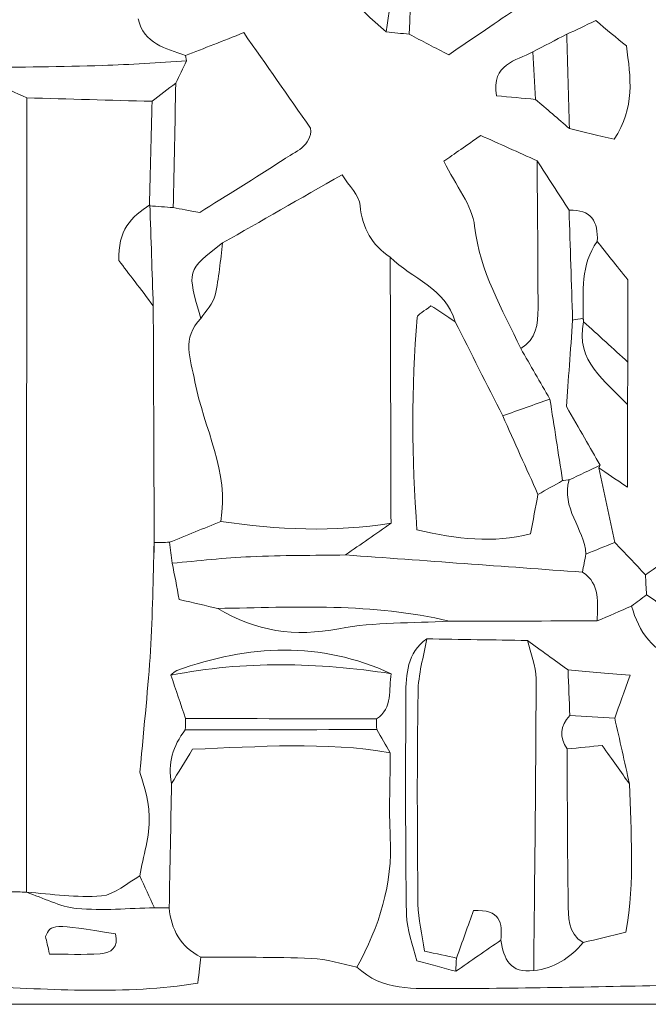
# Model space of a CAD drawing. Units: millimetres. Extents: x 7305 to 75071, y 10507 to 59026.
# Drawn here: x 62052 to 62516, y 10566 to 11293 of the extents above; entities that cross this region are included whole.
import ezdxf

# ---------------------------------------------------------------- set-up
doc = ezdxf.new("R2010")
doc.units = ezdxf.units.MM
doc.layers.add('Layer 1', color=7, linetype='Continuous', lineweight=0)

msp = doc.modelspace()

# ---------------------------------------------------------------- linework, layer by layer
at = {"layer": 'Layer 1'}
for points in [[(62339.72362, 11282.25371), (62341.40289, 11332.07525), (62343.08072, 11381.89536), (62344.80297, 11433.04732)], [(62344.80297, 11433.04732), (62343.08072, 11381.89536), (62341.40289, 11332.07525), (62339.72362, 11282.25371)], [(62211.19232, 11412.06411), (62247.53872, 11368.68275), (62279.06797, 11321.10962), (62322.6974, 11284.06676)], [(62322.6974, 11284.06676), (62279.06797, 11321.10962), (62247.53872, 11368.68275), (62211.19232, 11412.06411)], [(62314.26381, 11362.36), (62328.03323, 11337.52012), (62327.35693, 11310.9746), (62322.6974, 11284.06676)], [(62322.6974, 11284.06676), (62327.35693, 11310.9746), (62328.03323, 11337.52012), (62314.26381, 11362.36)], [(62368.87582, 11267.04761), (62387.99826, 11280.10842), (62404.96144, 11291.69559), (62420.27114, 11302.1514)], [(62420.27114, 11302.1514), (62404.96144, 11291.69559), (62387.99826, 11280.10842), (62368.87582, 11267.04761)], [(62174.40605, 11266.48623), (62159.89299, 11271.89672), (62143.69924, 11275.1519), (62139.44233, 11293.71772)], [(62139.44233, 11293.71772), (62143.69924, 11275.1519), (62159.89299, 11271.89672), (62174.40605, 11266.48623)], [(62477.43214, 11292.34147), (62469.57455, 11288.62802), (62462.83885, 11285.44588), (62456.10459, 11282.26231)], [(62456.10602, 11282.26231), (62462.83885, 11285.44588), (62469.57455, 11288.62802), (62477.43214, 11292.34147)], [(62500.1653, 11273.63673), (62492.6043, 11279.85637), (62485.47028, 11285.72657), (62477.43214, 11292.34147)], [(62477.43214, 11292.34147), (62485.47028, 11285.72657), (62492.6043, 11279.85637), (62500.1653, 11273.63673)], [(62217.49817, 11283.47387), (62201.99504, 11277.36307), (62188.19983, 11271.92537), (62174.40605, 11266.48623)], [(62174.40605, 11266.48623), (62188.19983, 11271.92537), (62201.99504, 11277.36307), (62217.49817, 11283.47387)], [(62266.85029, 11212.83667), (62250.11063, 11236.7958), (62234.19198, 11259.58061), (62217.49817, 11283.47387)], [(62217.49817, 11283.47387), (62234.19198, 11259.58061), (62250.11063, 11236.7958), (62266.85029, 11212.83667)], [(62322.6974, 11284.06676), (62328.3728, 11283.46241), (62334.04964, 11282.85806), (62339.72505, 11282.25371)], [(62339.72362, 11282.25371), (62334.04964, 11282.85806), (62328.3728, 11283.46241), (62322.6974, 11284.06676)], [(62368.87582, 11267.04761), (62358.82744, 11272.28769), (62349.27624, 11277.27142), (62339.72362, 11282.25371)], [(62339.72505, 11282.25371), (62349.27624, 11277.27142), (62358.82744, 11272.28769), (62368.87582, 11267.04761)], [(62456.10459, 11282.26231), (62447.72831, 11277.94307), (62439.3506, 11273.62384), (62430.97289, 11269.30604)], [(62430.97432, 11269.30604), (62439.3506, 11273.62384), (62447.72831, 11277.94307), (62456.10602, 11282.26231)], [(62457.99448, 11212.57173), (62457.36547, 11235.80192), (62456.73503, 11259.03211), (62456.10602, 11282.26231)], [(62456.10602, 11282.26231), (62456.73503, 11259.03211), (62457.36547, 11235.80192), (62457.99448, 11212.57173)], [(62430.97289, 11269.30604), (62418.52023, 11262.52645), (62400.35635, 11260.68476), (62404.19201, 11236.77146)], [(62404.19201, 11236.77146), (62400.35635, 11260.68476), (62418.52023, 11262.52645), (62430.97432, 11269.30604)], [(62432.98601, 11234.17362), (62432.31544, 11245.88395), (62431.64488, 11257.59571), (62430.97432, 11269.30604)], [(62430.97432, 11269.30604), (62431.64488, 11257.59571), (62432.31544, 11245.88395), (62432.98601, 11234.17362)], [(62491.0153, 11204.69228), (62506.7964, 11228.05136), (62503.21291, 11250.302), (62500.1653, 11273.63673)], [(62500.1653, 11273.63673), (62503.21291, 11250.302), (62506.7964, 11228.05136), (62491.0153, 11204.69228)], [(62175.28437, 11262.54507), (62154.55287, 11261.38936), (62133.83283, 11259.80545), (62113.08556, 11259.18249)], [(62113.08556, 11259.18249), (62133.83283, 11259.80545), (62154.55287, 11261.38936), (62175.28437, 11262.54507)], [(62167.28062, 11246.17323), (62169.94711, 11251.62956), (62172.61502, 11257.08731), (62175.28437, 11262.54507)], [(62175.28437, 11262.54507), (62172.61502, 11257.08731), (62169.94711, 11251.62956), (62167.28062, 11246.17323)], [(62174.40605, 11266.48623), (62174.40605, 11266.48623), (62175.28437, 11262.54507), (62175.28437, 11262.54507)], [(62175.28437, 11262.54507), (62175.28437, 11262.54507), (62174.40605, 11266.48623), (62174.40605, 11266.48623)], [(62113.08556, 11259.18249), (62082.84156, 11258.27023), (62052.57749, 11258.04826), (62022.32202, 11257.5327)], [(62022.32202, 11257.5327), (62052.57749, 11258.04826), (62082.84156, 11258.27023), (62113.08556, 11259.18249)], [(62032.42915, 11246.51407), (62040.70083, 11242.75909), (62048.97108, 11239.00411), (62057.24276, 11235.24913)], [(62057.24276, 11235.24913), (62048.97108, 11239.00411), (62040.70083, 11242.75909), (62032.42915, 11246.51407)], [(62149.72569, 11232.72289), (62155.57733, 11237.20682), (62161.43041, 11241.69074), (62167.28206, 11246.17467)], [(62167.28062, 11246.17323), (62161.43041, 11241.69074), (62155.57733, 11237.20682), (62149.72569, 11232.72289)], [(62167.28206, 11246.17467), (62166.67024, 11215.50611), (62166.05843, 11184.83756), (62165.44804, 11154.16901)], [(62165.44804, 11154.16901), (62166.05843, 11184.83756), (62166.67024, 11215.50611), (62167.28062, 11246.17323)], [(62057.24276, 11235.24913), (62057.14533, 11039.67786), (62057.0479, 10844.10659), (62056.95046, 10648.53531)], [(62056.95046, 10648.53531), (62057.0479, 10844.10659), (62057.14533, 11039.67786), (62057.24276, 11235.24913)], [(62057.24276, 11235.24913), (62088.06992, 11234.40705), (62118.89852, 11233.56497), (62149.72569, 11232.72289)], [(62149.72569, 11232.72289), (62118.89852, 11233.56497), (62088.06992, 11234.40705), (62057.24276, 11235.24913)], [(62149.72569, 11232.72289), (62149.10814, 11206.98222), (62148.4906, 11181.24298), (62147.87305, 11155.5023)], [(62147.87305, 11155.5023), (62148.4906, 11181.24298), (62149.10814, 11206.98222), (62149.72569, 11232.72289)], [(62404.19201, 11236.77146), (62414.10714, 11235.87639), (62423.54657, 11235.02429), (62432.98601, 11234.17362)], [(62432.98601, 11234.17362), (62423.54657, 11235.02429), (62414.10714, 11235.87639), (62404.19201, 11236.77146)], [(62432.98601, 11234.17362), (62441.32216, 11226.97299), (62449.65832, 11219.77236), (62457.99448, 11212.57173)], [(62457.99448, 11212.57173), (62449.65832, 11219.77236), (62441.32216, 11226.97299), (62432.98601, 11234.17362)], [(62246.49706, 11189.56208), (62255.41064, 11195.54112), (62268.01518, 11199.57393), (62266.85029, 11212.83667)], [(62266.85029, 11212.83667), (62268.01518, 11199.57393), (62255.41064, 11195.54112), (62246.49706, 11189.56208)], [(62457.99448, 11212.57173), (62468.55151, 11210.05265), (62479.10855, 11207.53358), (62491.0153, 11204.69228)], [(62491.0153, 11204.69228), (62479.10855, 11207.53358), (62468.55151, 11210.05265), (62457.99448, 11212.57173)], [(62392.54174, 11207.50351), (62381.9059, 11200.07803), (62372.97799, 11193.84408), (62365.27084, 11188.46222)], [(62365.27084, 11188.46222), (62372.97799, 11193.84408), (62381.9059, 11200.07803), (62392.54174, 11207.50351)], [(62434.16379, 11188.76153), (62420.31986, 11194.99549), (62406.4745, 11201.22945), (62392.54174, 11207.50351)], [(62392.54174, 11207.50351), (62406.4745, 11201.22945), (62420.31986, 11194.99549), (62434.16379, 11188.76153)], [(62184.92583, 11150.6446), (62204.5125, 11162.9335), (62225.86155, 11175.71648), (62246.49706, 11189.56208)], [(62246.49706, 11189.56208), (62225.86155, 11175.71648), (62204.5125, 11162.9335), (62184.92583, 11150.6446)], [(62365.27084, 11188.46222), (62374.23314, 11170.32746), (62386.29177, 11155.92191), (62388.02835, 11140.36351)], [(62388.02835, 11140.36351), (62386.29177, 11155.92191), (62374.23314, 11170.32746), (62365.27084, 11188.46222)], [(62457.77812, 11152.26001), (62449.90763, 11164.42719), (62442.03571, 11176.59436), (62434.16379, 11188.76153)], [(62434.16379, 11188.76153), (62434.41453, 11152.47769), (62434.79566, 11116.19385), (62434.84008, 11079.91001)], [(62434.84008, 11079.91001), (62434.79566, 11116.19385), (62434.41453, 11152.47769), (62434.16379, 11188.76153)], [(62434.16379, 11188.76153), (62442.03571, 11176.59436), (62449.90763, 11164.42719), (62457.77812, 11152.26001)], [(62290.10786, 11178.44894), (62258.44679, 11160.38721), (62230.16862, 11144.2574), (62201.89187, 11128.12616)], [(62201.89187, 11128.12616), (62230.16862, 11144.2574), (62258.44679, 11160.38721), (62290.10786, 11178.44894)], [(62303.50188, 11155.73287), (62302.90439, 11163.366), (62295.08405, 11170.43201), (62290.10786, 11178.44894)], [(62290.10786, 11178.44894), (62295.08405, 11170.43201), (62302.90439, 11163.366), (62303.50188, 11155.73287)], [(62148.15818, 11156.18255), (62134.62661, 11147.58275), (62124.17704, 11137.06823), (62125.32473, 11115.02096)], [(62125.32473, 11115.02096), (62124.17704, 11137.06823), (62134.62661, 11147.58275), (62148.15818, 11156.18255)], [(62148.15818, 11156.18255), (62148.15818, 11156.18255), (62147.87305, 11155.5023), (62147.87305, 11155.5023)], [(62147.87305, 11155.5023), (62147.87305, 11155.5023), (62148.15818, 11156.18255), (62148.15818, 11156.18255)], [(62147.87305, 11155.5023), (62153.73186, 11155.05835), (62159.58924, 11154.61296), (62165.44804, 11154.16901)], [(62165.44804, 11154.16901), (62159.58924, 11154.61296), (62153.73186, 11155.05835), (62147.87305, 11155.5023)], [(62150.64843, 11081.67723), (62149.81882, 11106.51282), (62148.98922, 11131.34697), (62148.15818, 11156.18255)], [(62148.15818, 11156.18255), (62148.98922, 11131.34697), (62149.81882, 11106.51282), (62150.64843, 11081.67723)], [(62165.44804, 11154.16901), (62171.0948, 11153.14649), (62176.74012, 11152.12539), (62184.92583, 11150.6446)], [(62184.92583, 11150.6446), (62176.74012, 11152.12539), (62171.0948, 11153.14649), (62165.44804, 11154.16901)], [(62325.66907, 11117.467), (62312.36818, 11126.80146), (62304.84014, 11138.66503), (62303.50188, 11155.73287)], [(62303.50188, 11155.73287), (62304.84014, 11138.66503), (62312.36818, 11126.80146), (62325.66907, 11117.467)], [(62478.58413, 11129.20167), (62479.4166, 11143.88935), (62474.11516, 11153.0491), (62457.77812, 11152.26001)], [(62457.77812, 11152.26001), (62474.11516, 11153.0491), (62479.4166, 11143.88935), (62478.58413, 11129.20167)], [(62457.77812, 11152.26001), (62458.65501, 11125.20896), (62459.53333, 11098.15791), (62460.41022, 11071.10686)], [(62460.41022, 11071.10686), (62459.53333, 11098.15791), (62458.65501, 11125.20896), (62457.77812, 11152.26001)], [(62388.02835, 11140.36351), (62391.77948, 11106.77489), (62408.55926, 11079.29421), (62422.0722, 11050.06779)], [(62422.0722, 11050.06779), (62408.55926, 11079.29421), (62391.77948, 11106.77489), (62388.02835, 11140.36351)], [(62201.89187, 11128.12616), (62175.25428, 11107.77021), (62175.25428, 11107.77021), (62185.89298, 11072.25684)], [(62185.89298, 11072.25684), (62175.25428, 11107.77021), (62175.25428, 11107.77021), (62201.89187, 11128.12616)], [(62196.33252, 11089.45357), (62199.3042, 11102.08188), (62200.16389, 11115.2057), (62201.89187, 11128.12616)], [(62201.89187, 11128.12616), (62200.16389, 11115.2057), (62199.3042, 11102.08188), (62196.33252, 11089.45357)], [(62468.29074, 11072.42153), (62468.23056, 11091.97694), (62466.09279, 11111.91329), (62478.58413, 11129.20167)], [(62478.58413, 11129.20167), (62466.09279, 11111.91329), (62468.23056, 11091.97694), (62468.29074, 11072.42153)], [(62501.23132, 11100.80014), (62492.67451, 11111.53235), (62485.62932, 11120.36701), (62478.58413, 11129.20167)], [(62478.58413, 11129.20167), (62485.62932, 11120.36701), (62492.67451, 11111.53235), (62501.23132, 11100.80014)], [(62373.64855, 11069.8466), (62366.57614, 11094.69937), (62341.71668, 11101.64938), (62325.66907, 11117.467)], [(62325.66907, 11117.467), (62325.8668, 11052.00829), (62326.06453, 10986.54959), (62326.26226, 10921.09088)], [(62326.26226, 10921.09088), (62326.06453, 10986.54959), (62325.8668, 11052.00829), (62325.66907, 11117.467)], [(62325.66907, 11117.467), (62341.71668, 11101.64938), (62366.57614, 11094.69937), (62373.64855, 11069.8466)], [(62125.32473, 11115.02096), (62132.35129, 11105.76955), (62141.49986, 11093.72411), (62150.64843, 11081.67723)], [(62150.64843, 11081.67723), (62141.49986, 11093.72411), (62132.35129, 11105.76955), (62125.32473, 11115.02096)], [(62501.23132, 11040.02586), (62501.23132, 11060.73841), (62501.23132, 11081.45096), (62501.23132, 11100.80014)], [(62501.23132, 11100.80014), (62501.23132, 11081.45096), (62501.23132, 11060.73841), (62501.23132, 11040.02586)], [(62185.89298, 11072.25684), (62189.49796, 11077.95948), (62194.87391, 11083.24682), (62196.33252, 11089.45357)], [(62196.33252, 11089.45357), (62194.87391, 11083.24682), (62189.49796, 11077.95948), (62185.89298, 11072.25684)], [(62151.35051, 10906.79846), (62151.11696, 10965.09091), (62150.88198, 11023.38479), (62150.64843, 11081.67723)], [(62150.64843, 11081.67723), (62150.88198, 11023.38479), (62151.11696, 10965.09091), (62151.35051, 10906.79846)], [(62345.63831, 11072.93136), (62345.85323, 11075.47764), (62350.88101, 11077.61864), (62355.77409, 11081.7116)], [(62355.77409, 11081.7116), (62350.88101, 11077.61864), (62345.85323, 11075.47764), (62345.63831, 11072.93136)], [(62355.77409, 11081.7116), (62361.30335, 11078.04111), (62367.47595, 11073.94386), (62373.64855, 11069.8466)], [(62373.64855, 11069.8466), (62367.47595, 11073.94386), (62361.30335, 11078.04111), (62355.77409, 11081.7116)], [(62434.84008, 11079.91001), (62434.85441, 11068.32428), (62433.67376, 11056.86743), (62422.0722, 11050.06779)], [(62422.0722, 11050.06779), (62433.67376, 11056.86743), (62434.85441, 11068.32428), (62434.84008, 11079.91001)], [(62185.89298, 11072.25684), (62171.22805, 11057.81118), (62178.23885, 11042.55353), (62181.4498, 11025.56445)], [(62181.4498, 11025.56445), (62178.23885, 11042.55353), (62171.22805, 11057.81118), (62185.89298, 11072.25684)], [(62345.43198, 10916.09856), (62341.50462, 10969.20821), (62341.24814, 11021.03613), (62345.63831, 11072.93136)], [(62345.63831, 11072.93136), (62341.24814, 11021.03613), (62341.50462, 10969.20821), (62345.43198, 10916.09856)], [(62460.41022, 11071.10686), (62463.04518, 11071.50355), (62465.67297, 11071.94321), (62468.29361, 11072.42726)], [(62468.29074, 11072.42153), (62465.67297, 11071.94321), (62463.04518, 11071.50355), (62460.41022, 11071.10686)], [(62468.46984, 11069.90675), (62468.46984, 11069.90675), (62468.29361, 11072.42726), (62468.29074, 11072.42153)], [(62468.29361, 11072.42726), (62468.29361, 11072.42726), (62468.46984, 11069.90675), (62468.46984, 11069.90675)], [(62408.75125, 11000.36368), (62397.0494, 11023.5237), (62385.34897, 11046.68515), (62373.64855, 11069.8466)], [(62373.64855, 11069.8466), (62385.34897, 11046.68515), (62397.0494, 11023.5237), (62408.75125, 11000.36368)], [(62460.41022, 11071.10686), (62458.79113, 11048.64571), (62457.17204, 11026.18312), (62455.80943, 11007.29221)], [(62455.80943, 11007.29221), (62457.17204, 11026.18312), (62458.79113, 11048.64571), (62460.41022, 11071.10686)], [(62468.46984, 11069.90675), (62462.18549, 11040.44833), (62484.78969, 11026.26189), (62500.89174, 11008.63696)], [(62500.89317, 11008.63696), (62484.78969, 11026.26189), (62462.18549, 11040.44833), (62468.46984, 11069.90675)], [(62501.23132, 11040.02586), (62490.31035, 11049.98616), (62479.39081, 11059.94645), (62468.46984, 11069.90675)], [(62468.46984, 11069.90675), (62479.39081, 11059.94645), (62490.31035, 11049.98616), (62501.23132, 11040.02586)], [(62422.0722, 11050.06779), (62429.24491, 11037.62565), (62436.41618, 11025.18351), (62443.58889, 11012.74281)], [(62443.58889, 11012.74137), (62436.41618, 11025.18351), (62429.24491, 11037.62565), (62422.0722, 11050.06779)], [(62500.89317, 11008.63696), (62501.00637, 11019.09992), (62501.11956, 11029.56289), (62501.23132, 11040.02586)], [(62501.23132, 11040.02586), (62501.11956, 11029.56289), (62501.00637, 11019.09992), (62500.89317, 11008.63696)], [(62181.4498, 11025.56445), (62187.94335, 10991.18961), (62207.10735, 10959.00302), (62200.46335, 10922.27666)], [(62200.46335, 10922.27666), (62207.10735, 10959.00302), (62187.94335, 10991.18961), (62181.4498, 11025.56445)], [(62443.58889, 11012.74281), (62431.97587, 11008.61691), (62420.36284, 11004.49101), (62408.75125, 11000.36368)], [(62408.75125, 11000.36368), (62420.36284, 11004.49101), (62431.97587, 11008.61691), (62443.58889, 11012.74281)], [(62443.58889, 11012.74281), (62446.73966, 10992.66038), (62449.88901, 10972.57939), (62453.01829, 10952.48265)], [(62453.01829, 10952.48265), (62449.88901, 10972.57939), (62446.73966, 10992.66038), (62443.58889, 11012.74137)], [(62455.80943, 11007.29221), (62465.64002, 10990.1542), (62473.17093, 10977.02322), (62480.70328, 10963.89367)], [(62480.70328, 10963.89367), (62473.17093, 10977.02322), (62465.64002, 10990.1542), (62455.80943, 11007.29221)], [(62500.89174, 10947.66791), (62500.89174, 10971.0542), (62500.89174, 10989.84486), (62500.89317, 11008.63696)], [(62500.89174, 11008.63696), (62500.89174, 10989.84486), (62500.89174, 10971.0542), (62500.89174, 10947.66791)], [(62408.75125, 11000.36368), (62417.42699, 10981.00877), (62426.10416, 10961.65385), (62434.78276, 10942.29894)], [(62434.78276, 10942.29894), (62426.10416, 10961.65385), (62417.42699, 10981.00877), (62408.75125, 11000.36368)], [(62480.70328, 10963.89367), (62473.09356, 10960.2819), (62465.48384, 10956.66869), (62457.87412, 10953.05549)], [(62457.87412, 10953.05549), (62465.48384, 10956.66869), (62473.09356, 10960.2819), (62480.70328, 10963.89367)], [(62479.75045, 10961.88872), (62479.75045, 10961.88585), (62480.70328, 10963.89367), (62480.70328, 10963.89367)], [(62480.70328, 10963.89367), (62480.70328, 10963.89367), (62479.75045, 10961.88585), (62479.75045, 10961.88872)], [(62500.89174, 10947.66791), (62491.57983, 10953.93337), (62485.66657, 10957.91319), (62479.75045, 10961.88872)], [(62479.75045, 10961.88872), (62483.67065, 10943.52196), (62487.59085, 10925.1509), (62491.50962, 10906.78128)], [(62491.50962, 10906.78128), (62487.59085, 10925.1509), (62483.67065, 10943.52196), (62479.75188, 10961.89158)], [(62479.75188, 10961.89158), (62485.66657, 10957.91319), (62491.57983, 10953.93337), (62500.89174, 10947.66791)], [(62453.01829, 10952.48265), (62446.92593, 10949.07853), (62440.85363, 10945.68873), (62434.78276, 10942.29894)], [(62434.78276, 10942.29894), (62440.85363, 10945.68873), (62446.92593, 10949.07853), (62452.9968, 10952.46832)], [(62457.87412, 10953.05549), (62451.60696, 10932.44319), (62469.01861, 10917.15259), (62470.21215, 10898.21728)], [(62470.21215, 10898.21728), (62469.01861, 10917.15259), (62451.60696, 10932.44319), (62457.87412, 10953.05549)], [(62452.9968, 10952.46832), (62452.9968, 10952.46832), (62457.87412, 10953.05549), (62457.87412, 10953.05549)], [(62457.87412, 10953.05549), (62457.87412, 10953.05549), (62452.9968, 10952.46832), (62453.01829, 10952.48265)], [(62434.78276, 10942.29894), (62433.01036, 10932.85563), (62431.23653, 10923.41232), (62429.29219, 10913.0539)], [(62429.29219, 10913.0539), (62431.23653, 10923.41232), (62433.01036, 10932.85563), (62434.78276, 10942.29894)], [(62200.46335, 10922.27666), (62187.84592, 10917.15259), (62175.22706, 10912.02995), (62162.60819, 10906.9073)], [(62162.60962, 10906.9073), (62175.22706, 10912.02995), (62187.84592, 10917.15259), (62200.46335, 10922.27666)], [(62200.46335, 10922.27666), (62242.3433, 10916.2833), (62284.25908, 10914.09934), (62326.26226, 10921.09088)], [(62326.26226, 10921.09088), (62284.25908, 10914.09934), (62242.3433, 10916.2833), (62200.46335, 10922.27666)], [(62326.26226, 10921.09088), (62315.08338, 10913.24724), (62303.90307, 10905.40359), (62292.72419, 10897.56138)], [(62292.72419, 10897.55995), (62303.90307, 10905.40359), (62315.08338, 10913.24724), (62326.26226, 10921.09088)], [(62429.29219, 10913.0539), (62401.64446, 10906.20127), (62375.50978, 10909.10702), (62345.43198, 10916.09856)], [(62345.43198, 10916.09856), (62375.50978, 10909.10702), (62401.64446, 10906.20127), (62429.29219, 10913.0539)], [(62148.55507, 10826.63489), (62150.16413, 10853.31503), (62150.47362, 10880.07393), (62151.35194, 10906.79846)], [(62151.35051, 10906.79846), (62150.47362, 10880.07393), (62150.16413, 10853.31503), (62148.55507, 10826.63489)], [(62162.60819, 10906.9073), (62158.85563, 10906.86147), (62155.1045, 10906.82424), (62151.35051, 10906.79846)], [(62151.35194, 10906.79846), (62155.1045, 10906.82424), (62158.85563, 10906.86147), (62162.60962, 10906.9073)], [(62162.60962, 10906.9073), (62163.29165, 10901.77463), (62163.97081, 10896.6434), (62164.64996, 10891.51073)], [(62164.64996, 10891.5093), (62163.97081, 10896.6434), (62163.29165, 10901.77463), (62162.60962, 10906.9073)], [(62470.21215, 10898.21728), (62477.31035, 10901.0729), (62484.40999, 10903.92709), (62491.50962, 10906.78128)], [(62491.50962, 10906.78128), (62484.40999, 10903.92709), (62477.31035, 10901.0729), (62470.21215, 10898.21728)], [(62514.18403, 10882.95676), (62506.63162, 10890.90065), (62499.07062, 10898.84025), (62491.50962, 10906.78128)], [(62491.50962, 10906.78128), (62499.07062, 10898.84025), (62506.63162, 10890.90065), (62514.18403, 10882.95533)], [(62222.54027, 10896.28824), (62245.90673, 10897.3351), (62269.32764, 10897.18903), (62292.72419, 10897.56138)], [(62292.72419, 10897.56138), (62269.32764, 10897.18903), (62245.90673, 10897.3351), (62222.54027, 10896.28824)], [(62292.72419, 10897.56138), (62351.03575, 10893.32378), (62409.34874, 10889.08761), (62467.6603, 10884.85144)], [(62467.6603, 10884.85144), (62409.34874, 10889.08761), (62351.03575, 10893.32378), (62292.72419, 10897.55995)], [(62467.6603, 10884.85144), (62468.51139, 10889.30672), (62469.36106, 10893.762), (62470.21215, 10898.21728)], [(62470.21215, 10898.21728), (62469.36106, 10893.762), (62468.51139, 10889.30672), (62467.6603, 10884.85144)], [(62164.64996, 10891.5093), (62183.94434, 10893.15479), (62203.2115, 10895.42468), (62222.54027, 10896.28824)], [(62222.54027, 10896.28824), (62203.2115, 10895.42468), (62183.94434, 10893.15479), (62164.64996, 10891.5093)], [(62164.64996, 10891.51073), (62166.33926, 10882.78061), (62168.02856, 10874.04906), (62169.83391, 10864.72032)], [(62169.83391, 10864.72032), (62168.02856, 10874.04906), (62166.33926, 10882.78061), (62164.64996, 10891.5093)], [(62514.17543, 10882.95103), (62521.82957, 10888.21259), (62529.4837, 10893.47415), (62534.89261, 10897.19333)], [(62534.89261, 10897.19333), (62529.4837, 10893.47415), (62521.82957, 10888.21259), (62514.18403, 10882.95676)], [(62478.57124, 10848.81965), (62478.65721, 10861.95636), (62481.32655, 10875.87499), (62467.6603, 10884.85144)], [(62467.6603, 10884.85144), (62481.32655, 10875.87499), (62478.65721, 10861.95636), (62478.57124, 10848.81965)], [(62514.99214, 10868.0915), (62514.7199, 10873.04515), (62514.44767, 10877.99738), (62514.17543, 10882.95103)], [(62514.18403, 10882.95533), (62514.44767, 10877.99738), (62514.7199, 10873.04515), (62514.99214, 10868.09436)], [(62169.83391, 10864.72032), (62180.7033, 10862.15971), (62189.48077, 10860.09319), (62198.25824, 10858.02522)], [(62198.25824, 10858.02522), (62189.48077, 10860.09319), (62180.7033, 10862.15971), (62169.83391, 10864.72032)], [(62369.09074, 10848.66928), (62312.71349, 10862.19409), (62255.42497, 10859.00049), (62198.25824, 10858.02522)], [(62198.25824, 10858.02522), (62255.42497, 10859.00049), (62312.71349, 10862.19409), (62369.09074, 10848.66928)], [(62514.99214, 10868.09436), (62511.32268, 10865.33756), (62507.65179, 10862.57646), (62503.97947, 10859.81679)], [(62503.97947, 10859.81679), (62507.65179, 10862.57646), (62511.32268, 10865.33756), (62514.99214, 10868.09436)], [(62514.99214, 10868.09436), (62534.5258, 10857.45238), (62536.61199, 10838.19199), (62539.18104, 10819.15214)], [(62539.18104, 10819.15214), (62536.61199, 10838.19199), (62534.5258, 10857.45238), (62514.99214, 10868.0915)], [(62198.25824, 10858.02522), (62226.12662, 10841.18509), (62255.18712, 10836.75702), (62287.79242, 10843.04396)], [(62287.79242, 10843.04396), (62255.18712, 10836.75702), (62226.12662, 10841.18509), (62198.25824, 10858.02522)], [(62478.57124, 10848.81965), (62487.04065, 10852.48584), (62495.51006, 10856.15203), (62503.97947, 10859.81679)], [(62503.97947, 10859.81679), (62495.51006, 10856.15203), (62487.04065, 10852.48584), (62478.57124, 10848.81965)], [(62503.97947, 10859.81679), (62509.15769, 10840.59077), (62519.99842, 10826.25682), (62539.17818, 10819.13209)], [(62539.18104, 10819.15214), (62519.99842, 10826.25682), (62509.15769, 10840.59077), (62503.97947, 10859.81679)], [(62369.09074, 10848.66928), (62341.94736, 10847.02665), (62314.26954, 10848.14799), (62287.79242, 10843.04396)], [(62287.79242, 10843.04396), (62314.26954, 10848.14799), (62341.94736, 10847.02665), (62369.09361, 10848.66641)], [(62478.57124, 10848.81965), (62442.07869, 10848.76952), (62405.58615, 10848.71797), (62369.09074, 10848.66928)], [(62369.09361, 10848.66641), (62405.58615, 10848.71797), (62442.07869, 10848.76952), (62478.57124, 10848.81965)], [(62326.44996, 10809.85061), (62274.00581, 10833.99735), (62221.14614, 10831.38232), (62168.07297, 10812.19353)], [(62168.07297, 10812.19353), (62221.14614, 10831.38232), (62274.00581, 10833.99735), (62326.44996, 10809.85061)], [(62352.60469, 10835.6099), (62338.26357, 10825.1412), (62337.24341, 10809.49258), (62337.18896, 10793.96282)], [(62337.18896, 10793.96282), (62337.24341, 10809.49258), (62338.26357, 10825.1412), (62352.60469, 10835.6099)], [(62352.60469, 10835.6099), (62350.36376, 10822.39872), (62346.37765, 10809.21046), (62346.18995, 10795.97064)], [(62346.18995, 10795.97064), (62346.37765, 10809.21046), (62350.36376, 10822.39872), (62352.60469, 10835.60847)], [(62427.09854, 10834.33103), (62402.26773, 10834.7578), (62377.4355, 10835.18313), (62352.60469, 10835.6099)], [(62352.60469, 10835.60847), (62377.4355, 10835.18313), (62402.26773, 10834.7578), (62427.10284, 10834.33103)], [(62456.99151, 10812.57447), (62447.02766, 10819.82666), (62437.06238, 10827.08028), (62427.09854, 10834.33103)], [(62427.10284, 10834.33103), (62429.31655, 10824.93355), (62433.44308, 10815.53321), (62433.42588, 10806.14002)], [(62433.42588, 10806.14002), (62433.44308, 10815.53321), (62429.31655, 10824.93355), (62427.10284, 10834.33103)], [(62427.10284, 10834.33103), (62437.06238, 10827.08028), (62447.02766, 10819.82666), (62456.99151, 10812.57447)], [(62140.78488, 10737.10535), (62144.06461, 10774.12529), (62146.96894, 10800.33999), (62148.55507, 10826.63489)], [(62148.55507, 10826.63489), (62146.96894, 10800.33999), (62144.06461, 10774.12529), (62140.78488, 10737.10535)], [(62163.63123, 10808.71495), (62217.83488, 10819.45861), (62272.11878, 10818.15109), (62326.44996, 10809.85061)], [(62326.44996, 10809.85061), (62272.11878, 10818.15109), (62217.83488, 10819.45861), (62163.63123, 10808.71495)], [(62168.07297, 10812.19353), (62166.38941, 10811.58632), (62165.09987, 10809.89357), (62163.62693, 10808.70779)], [(62163.63123, 10808.71495), (62165.09987, 10809.89357), (62166.38941, 10811.58632), (62168.07297, 10812.19353)], [(62502.83894, 10808.64764), (62484.75243, 10810.19718), (62470.87269, 10811.38583), (62456.99151, 10812.57447)], [(62456.99151, 10812.57447), (62457.44284, 10801.33101), (62457.89418, 10790.08898), (62458.34552, 10778.84551)], [(62458.34552, 10778.84551), (62457.89418, 10790.08898), (62457.44284, 10801.33101), (62456.99151, 10812.57447)], [(62456.99151, 10812.57447), (62470.87269, 10811.38583), (62484.75243, 10810.19718), (62502.83894, 10808.64764)], [(62163.62693, 10808.70779), (62167.26773, 10798.04862), (62170.9071, 10787.39089), (62174.54646, 10776.73172)], [(62174.54646, 10776.73172), (62170.9071, 10787.39089), (62167.26773, 10798.04862), (62163.63123, 10808.71495)], [(62315.46308, 10776.42955), (62328.16504, 10784.60115), (62324.12019, 10798.27203), (62326.44996, 10809.85061)], [(62326.44996, 10809.85061), (62324.12019, 10798.27203), (62328.16504, 10784.60115), (62315.46308, 10776.42955)], [(62433.42588, 10806.14002), (62433.28976, 10734.28267), (62432.34983, 10662.42674), (62431.65921, 10590.56939)], [(62431.65921, 10590.56939), (62432.34983, 10662.42674), (62433.28976, 10734.28267), (62433.42588, 10806.14002)], [(62491.50819, 10777.08975), (62494.96559, 10786.71923), (62498.42299, 10796.34871), (62502.83894, 10808.64764)], [(62502.83894, 10808.64764), (62498.42299, 10796.34871), (62494.96559, 10786.71923), (62491.50819, 10777.08975)], [(62346.1398, 10639.55601), (62345.61682, 10691.6904), (62345.44774, 10743.84054), (62346.18995, 10795.97064)], [(62346.18995, 10795.97064), (62345.44774, 10743.84054), (62345.61682, 10691.6904), (62346.1398, 10639.55601)], [(62337.18896, 10793.96282), (62336.99983, 10739.86502), (62336.84078, 10685.76148), (62337.69474, 10631.67656)], [(62337.69474, 10631.67656), (62336.84078, 10685.76148), (62336.99983, 10739.86502), (62337.18896, 10793.96282)], [(62174.54646, 10776.73172), (62174.47912, 10773.91334), (62174.39888, 10771.09495), (62174.30718, 10768.278)], [(62174.30862, 10768.26368), (62174.39888, 10771.09495), (62174.47912, 10773.91334), (62174.54646, 10776.73172)], [(62315.46308, 10776.42955), (62268.49087, 10776.5298), (62221.51867, 10776.63148), (62174.54646, 10776.73172)], [(62174.54646, 10776.73172), (62221.51867, 10776.63148), (62268.49087, 10776.5298), (62315.46308, 10776.42955)], [(62315.71812, 10768.56872), (62315.61926, 10771.18804), (62315.53472, 10773.80879), (62315.46308, 10776.42955)], [(62315.46308, 10776.42955), (62315.53472, 10773.80879), (62315.61926, 10771.18804), (62315.71812, 10768.56872)], [(62458.34552, 10778.84551), (62450.86619, 10771.21382), (62450.58106, 10762.98494), (62456.29802, 10754.25625)], [(62456.29802, 10754.25625), (62450.58106, 10762.98494), (62450.86619, 10771.21382), (62458.34552, 10778.84551)], [(62458.34552, 10778.84551), (62469.39974, 10778.25978), (62480.45397, 10777.67548), (62491.50819, 10777.08975)], [(62491.50819, 10777.08975), (62480.45397, 10777.67548), (62469.39974, 10778.25978), (62458.34552, 10778.84551)], [(62502.34892, 10728.42965), (62498.73534, 10744.64968), (62495.12177, 10760.86972), (62491.50819, 10777.08975)], [(62491.50819, 10777.08975), (62495.12177, 10760.86972), (62498.73534, 10744.64968), (62502.34892, 10728.42965)], [(62174.30718, 10768.278), (62165.12279, 10756.53759), (62161.14671, 10743.46676), (62164.16567, 10728.61009)], [(62164.16567, 10728.61009), (62161.14671, 10743.46676), (62165.12279, 10756.53759), (62174.30862, 10768.26368)], [(62174.30862, 10768.26368), (62221.4456, 10768.35677), (62268.58257, 10768.46274), (62315.71812, 10768.56872)], [(62315.71812, 10768.56872), (62268.58257, 10768.46274), (62221.4456, 10768.35677), (62174.30862, 10768.26368)], [(62325.69629, 10751.42927), (62322.36928, 10757.14194), (62319.0437, 10762.85461), (62315.71812, 10768.56872)], [(62315.71812, 10768.56872), (62319.0437, 10762.85461), (62322.36928, 10757.14194), (62325.69629, 10751.42927)], [(62179.65591, 10754.0758), (62228.81173, 10755.76855), (62277.30559, 10759.82571), (62325.69629, 10751.42927)], [(62325.69629, 10751.42927), (62277.30559, 10759.82571), (62228.81173, 10755.76855), (62179.65591, 10754.0758)], [(62164.16567, 10728.61009), (62169.17625, 10736.85043), (62174.18826, 10745.08791), (62179.65591, 10754.0758)], [(62179.65591, 10754.0758), (62174.18826, 10745.08791), (62169.17625, 10736.85043), (62164.16567, 10728.61009)], [(62456.29802, 10754.25625), (62465.27465, 10755.15418), (62474.24985, 10756.05211), (62482.24929, 10756.85266)], [(62482.24929, 10756.85266), (62474.24985, 10756.05211), (62465.27465, 10755.15418), (62456.29802, 10754.25625)], [(62457.08321, 10641.27024), (62456.56309, 10678.9289), (62456.52154, 10716.59329), (62456.29802, 10754.25625)], [(62456.29802, 10754.25625), (62456.52154, 10716.59329), (62456.56309, 10678.9289), (62457.08321, 10641.27024)], [(62482.24929, 10756.85266), (62489.86617, 10746.08179), (62496.10755, 10737.25572), (62502.34892, 10728.42965)], [(62502.34892, 10728.42965), (62496.10755, 10737.25572), (62489.86617, 10746.08179), (62482.24929, 10756.85266)], [(62325.69056, 10689.13266), (62324.63457, 10709.84378), (62325.62465, 10730.66087), (62325.69629, 10751.42927)], [(62325.69629, 10751.42927), (62325.62465, 10730.66087), (62324.63457, 10709.84378), (62325.69056, 10689.13266)], [(62147.69538, 10704.1755), (62147.27843, 10718.86461), (62141.63454, 10733.40622), (62140.78488, 10737.10535)], [(62140.78488, 10737.10535), (62141.63454, 10733.40622), (62147.27843, 10718.86461), (62147.69538, 10704.1755)], [(62164.16567, 10728.61009), (62163.58108, 10698.06041), (62162.99649, 10667.51215), (62162.4119, 10636.96247)], [(62162.4119, 10636.96247), (62162.99649, 10667.51215), (62163.58108, 10698.06041), (62164.16567, 10728.61009)], [(62499.79563, 10618.86924), (62506.41813, 10657.3442), (62503.39345, 10692.92201), (62502.34892, 10728.42965)], [(62502.34892, 10728.42965), (62503.39345, 10692.92201), (62506.41813, 10657.3442), (62499.79563, 10618.86924)], [(62140.66452, 10660.46619), (62143.22498, 10675.04217), (62148.1066, 10689.68402), (62147.69538, 10704.1755)], [(62147.69538, 10704.1755), (62148.1066, 10689.68402), (62143.22498, 10675.04217), (62140.66452, 10660.46619)], [(62301.05462, 10593.08846), (62317.78425, 10622.9178), (62327.46153, 10654.37258), (62325.69056, 10689.13266)], [(62325.69056, 10689.13266), (62327.46153, 10654.37258), (62317.78425, 10622.9178), (62301.05462, 10593.08846)], [(62140.66452, 10660.46619), (62131.28814, 10655.26192), (62122.21694, 10646.45303), (62112.47232, 10645.631)], [(62112.47232, 10645.631), (62122.21694, 10646.45303), (62131.28814, 10655.26192), (62140.66309, 10660.46619)], [(62140.66309, 10660.46619), (62144.29243, 10652.59963), (62147.92177, 10644.7345), (62151.5554, 10636.86651)], [(62151.5554, 10636.86651), (62147.92177, 10644.7345), (62144.29243, 10652.59963), (62140.66452, 10660.46619)], [(62044.74855, 10648.55393), (62048.81633, 10648.54677), (62052.88268, 10648.54104), (62056.95046, 10648.53531)], [(62056.95046, 10648.53531), (62052.88268, 10648.54104), (62048.81633, 10648.54677), (62044.74855, 10648.55393)], [(62056.95046, 10648.53531), (62056.95046, 10648.53531), (62057.06652, 10648.34055), (62057.06652, 10648.34055)], [(62057.06652, 10648.34055), (62057.06652, 10648.34055), (62056.95046, 10648.53531), (62056.95046, 10648.53531)], [(62057.06652, 10648.34055), (62069.43607, 10644.17455), (62081.57638, 10637.61837), (62094.22963, 10636.40251)], [(62112.47232, 10645.631), (62094.20957, 10644.09149), (62075.55709, 10647.17768), (62057.06652, 10648.34055)], [(62057.06652, 10648.34055), (62075.55709, 10647.17768), (62094.20957, 10644.09149), (62112.47232, 10645.631)], [(62094.22963, 10636.40251), (62081.57638, 10637.61837), (62069.43607, 10644.17455), (62057.06652, 10648.34055)], [(62094.22963, 10636.40251), (62113.15004, 10634.58517), (62132.43153, 10636.52424), (62151.5597, 10636.86651)], [(62151.5554, 10636.86651), (62132.43153, 10636.52424), (62113.15004, 10634.58517), (62094.22963, 10636.40251)], [(62162.4119, 10636.96247), (62158.79402, 10636.93955), (62155.17758, 10636.90661), (62151.5554, 10636.86651)], [(62151.5597, 10636.86651), (62155.17758, 10636.90661), (62158.79402, 10636.93955), (62162.4119, 10636.96247)], [(62185.73537, 10600.44519), (62170.82113, 10608.06113), (62163.82466, 10620.73097), (62162.4119, 10636.96247)], [(62162.4119, 10636.96247), (62163.82466, 10620.73097), (62170.82113, 10608.06113), (62185.73537, 10600.44519)], [(62351.07014, 10604.85035), (62349.24329, 10617.14212), (62346.25299, 10628.33403), (62346.1398, 10639.55601)], [(62346.1398, 10639.55601), (62346.25299, 10628.33403), (62349.24329, 10617.14212), (62351.07014, 10604.85035)], [(62407.37574, 10612.96896), (62408.78564, 10625.67604), (62407.05766, 10635.9829), (62387.1486, 10634.83436)], [(62387.1486, 10634.83436), (62407.05766, 10635.9829), (62408.78564, 10625.67604), (62407.37574, 10612.96896)], [(62468.06865, 10611.16594), (62456.52297, 10618.31072), (62457.23652, 10630.19004), (62457.08321, 10641.27024)], [(62457.08321, 10641.27024), (62457.23652, 10630.19004), (62456.52297, 10618.31072), (62468.06865, 10611.16594)], [(62337.69474, 10631.67656), (62337.86812, 10620.64648), (62342.49183, 10609.688), (62345.2973, 10597.70414)], [(62345.2973, 10597.70414), (62342.49183, 10609.688), (62337.86812, 10620.64648), (62337.69474, 10631.67656)], [(62387.1486, 10634.83436), (62383.25419, 10623.91598), (62378.93423, 10611.80466), (62374.6157, 10599.6919)], [(62374.6157, 10599.6919), (62378.93423, 10611.80466), (62383.25419, 10623.91598), (62387.1486, 10634.83436)], [(62122.77431, 10617.5875), (62076.27493, 10625.16334), (62075.15447, 10625.11895), (62071.08669, 10615.5668)], [(62071.09098, 10615.56823), (62075.15447, 10625.11895), (62076.27493, 10625.16334), (62122.78577, 10617.57891)], [(62071.08669, 10615.5668), (62071.92059, 10611.97365), (62072.75449, 10608.38049), (62074.08558, 10602.64491)], [(62074.08558, 10602.64491), (62072.75449, 10608.38049), (62071.92059, 10611.97365), (62071.09098, 10615.56823)], [(62111.37048, 10602.84827), (62119.69374, 10603.36239), (62125.29321, 10607.79619), (62122.77431, 10617.5875)], [(62122.78577, 10617.57891), (62125.29321, 10607.79619), (62119.69374, 10603.36239), (62111.37048, 10602.84827)], [(62468.06865, 10611.16594), (62478.51966, 10613.70363), (62488.97066, 10616.24132), (62499.79563, 10618.86924)], [(62499.79563, 10618.86924), (62488.97066, 10616.24132), (62478.51966, 10613.70363), (62468.06865, 10611.16594)], [(62374.11421, 10589.96361), (62385.20139, 10597.63254), (62396.28857, 10605.30146), (62407.37574, 10612.96896)], [(62407.37574, 10612.96896), (62396.28857, 10605.30146), (62385.20139, 10597.63254), (62374.11421, 10589.96361)], [(62407.37574, 10612.96896), (62409.44331, 10598.97585), (62414.44815, 10588.16202), (62431.65921, 10590.56939)], [(62431.65921, 10590.56939), (62414.44815, 10588.16202), (62409.44331, 10598.97585), (62407.37574, 10612.96896)], [(62431.65921, 10590.56939), (62446.9288, 10591.90268), (62458.45012, 10599.85516), (62468.06865, 10611.16594)], [(62468.06865, 10611.16594), (62458.45012, 10599.85516), (62446.9288, 10591.90268), (62431.65921, 10590.56939)], [(62074.08558, 10602.64491), (62086.17287, 10602.64491), (62098.81466, 10602.07063), (62111.37048, 10602.84827)], [(62111.37048, 10602.84827), (62098.81466, 10602.07063), (62086.17287, 10602.64491), (62074.08558, 10602.64491)], [(62183.57324, 10581.28218), (62184.49312, 10589.43086), (62185.11353, 10594.93731), (62185.73537, 10600.44519)], [(62185.73537, 10600.44519), (62185.11353, 10594.93731), (62184.49312, 10589.43086), (62183.57324, 10581.28218)], [(62185.73537, 10600.44519), (62212.98048, 10600.21892), (62240.25282, 10600.59986), (62267.46067, 10599.47279)], [(62267.46067, 10599.47279), (62240.25282, 10600.59986), (62212.98048, 10600.21892), (62185.73537, 10600.44519)], [(62267.46067, 10599.47279), (62278.72695, 10599.00593), (62289.85998, 10595.31396), (62301.05462, 10593.08846)], [(62301.05462, 10593.08846), (62289.85998, 10595.31396), (62278.72695, 10599.00593), (62267.46067, 10599.47279)], [(62374.6157, 10599.6919), (62367.33123, 10601.28727), (62360.0482, 10602.88407), (62351.07014, 10604.85035)], [(62351.07014, 10604.85035), (62360.0482, 10602.88407), (62367.33123, 10601.28727), (62374.6157, 10599.6919)], [(62374.6157, 10599.6919), (62374.46382, 10596.44818), (62374.29618, 10593.2059), (62374.11421, 10589.96361)], [(62374.11421, 10589.96361), (62374.29618, 10593.2059), (62374.46382, 10596.44818), (62374.6157, 10599.6919)], [(62301.05462, 10593.08846), (62319.66268, 10575.04536), (62343.7871, 10577.36394), (62366.30104, 10577.28374)], [(62366.30104, 10577.28374), (62343.7871, 10577.36394), (62319.66268, 10575.04536), (62301.05462, 10593.08846)], [(62345.2973, 10597.70414), (62355.91451, 10594.85282), (62365.01436, 10592.40821), (62374.11421, 10589.96361)], [(62374.11421, 10589.96361), (62365.01436, 10592.40821), (62355.91451, 10594.85282), (62345.2973, 10597.70414)], [(62022.09134, 10578.85476), (62075.75769, 10576.85124), (62129.50714, 10572.23843), (62183.57324, 10581.28218)], [(62183.57324, 10581.28218), (62129.50714, 10572.23843), (62075.75769, 10576.85124), (62022.09277, 10578.85476)], [(62366.30104, 10577.28374), (62423.82311, 10577.08038), (62481.35091, 10578.72587), (62538.87728, 10579.63096)], [(62538.87442, 10579.6281), (62481.35091, 10578.72587), (62423.82311, 10577.08038), (62366.30104, 10577.28374)], [(61892.47682, 10565.70803), (62147.1638, 10565.58487), (62401.84935, 10565.56338), (62656.53633, 10565.80541)], [(62656.53633, 10565.80541), (62401.84935, 10565.56338), (62147.1638, 10565.58487), (61892.47682, 10565.70803)]]:
    msp.add_open_spline(points, degree=3, dxfattribs=at)

doc.saveas('drawing.dxf')
